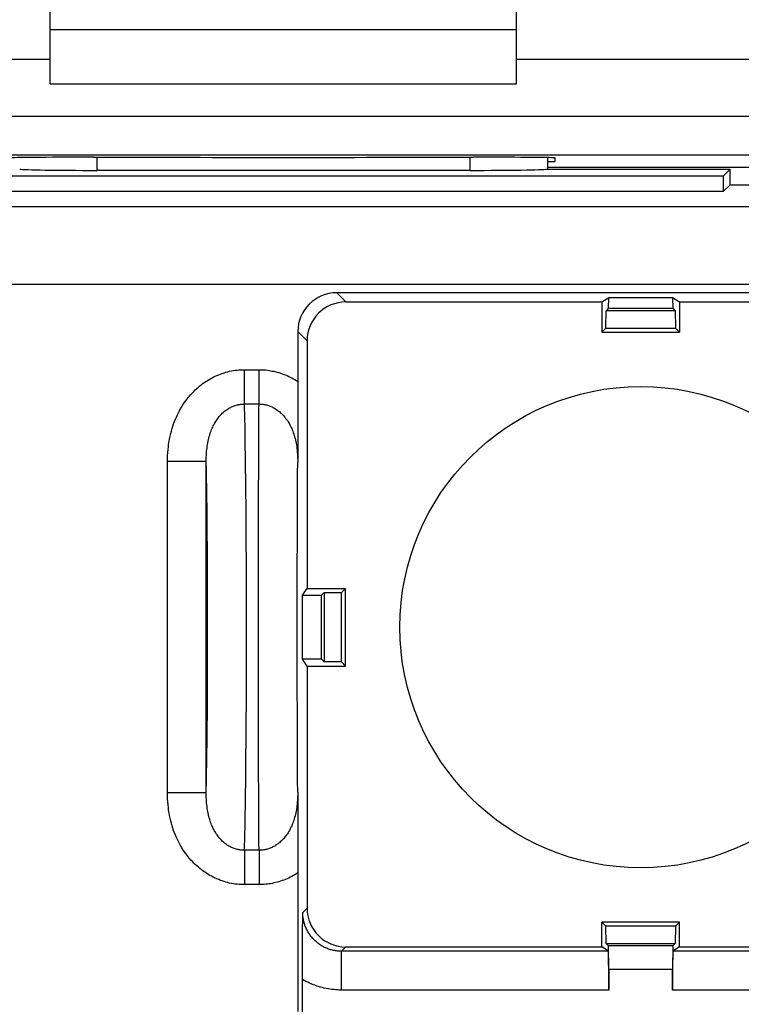
# Model space of a CAD drawing. Units: millimetres. Extents: x -11.6 to 10.7, y -37.5 to 37.8.
# Drawn here: x -3.8 to 5.5, y -3.9 to 8.8 of the extents above; entities that cross this region are included whole.
import ezdxf

# ---------------------------------------------------------------- set-up
doc = ezdxf.new("R2010")
doc.units = ezdxf.units.MM
doc.header["$LTSCALE"] = 16.335
doc.layers.get('0').update_dxf_attribs({"linetype": 'CONTINUOUS'})
doc.layers.add('CASTELLO', color=7, linetype='CONTINUOUS')
doc.layers.add('CORPO', color=7, linetype='CONTINUOUS')

msp = doc.modelspace()

# ---------------------------------------------------------------- linework, layer by layer
at = {"color": 253, "linetype": 'CONTINUOUS'}
for p, q in [((-2.8, 7.037), (-2.8, 6.869)), ((2, 7.037), (2, 6.869)), ((-10.113, 6.403), (9.312, 6.403)), ((-9.698, 5.403), (8.898, 5.403)), ((0.288, 5.291), (0.406, 5.173)), ((-0.212, 4.791), (-0.094, 4.673)), ((-0.899, 3.859), (-0.899, 4.301)), ((-0.899, 4.301), (-0.712, 4.301)), ((-0.712, 3.859), (-0.712, 4.301)), ((-0.898, 3.795), (-0.899, 3.859)), ((-0.899, 3.859), (-0.712, 3.859)), ((-0.713, 3.795), (-0.712, 3.859)), ((-0.896, 3.727), (-0.898, 3.795)), ((-0.894, 3.655), (-0.896, 3.727)), ((-0.714, 3.539), (-0.713, 3.692)), ((-0.713, 3.692), (-0.713, 3.795)), ((-0.893, 3.579), (-0.894, 3.655)), ((-0.891, 3.456), (-0.893, 3.579)), ((-0.889, 3.324), (-0.891, 3.456)), ((-0.715, 3.369), (-0.714, 3.539)), ((-0.887, 3.184), (-0.889, 3.324)), ((-0.716, 3.184), (-0.715, 3.369)), ((-0.885, 3.036), (-0.887, 3.184)), ((-0.717, 2.985), (-0.716, 3.184)), ((-1.891, -1.151), (-1.891, 3.12)), ((-1.392, 3.12), (-1.891, 3.12)), ((-1.389, 3.013), (-1.392, 3.12)), ((-1.391, -1.178), (-1.392, 3.12)), ((-0.216, 2.962), (-0.215, 3.11)), ((-1.387, 2.9), (-1.389, 3.013)), ((-0.883, 2.88), (-0.885, 3.036)), ((-0.718, 2.773), (-0.717, 2.985)), ((-0.217, 2.8), (-0.216, 2.962)), ((-1.385, 2.78), (-1.387, 2.9)), ((-0.881, 2.718), (-0.883, 2.88)), ((-0.217, 2.626), (-0.217, 2.8)), ((-1.384, 2.653), (-1.385, 2.78)), ((-0.88, 2.549), (-0.881, 2.718)), ((-0.719, 2.549), (-0.718, 2.773)), ((-1.382, 2.521), (-1.384, 2.653)), ((-0.878, 2.315), (-0.88, 2.549)), ((-0.719, 2.256), (-0.719, 2.549)), ((-0.218, 2.442), (-0.217, 2.626)), ((-1.38, 2.383), (-1.382, 2.521)), ((-0.219, 2.248), (-0.218, 2.442)), ((-1.379, 2.191), (-1.38, 2.383)), ((-0.877, 2.073), (-0.878, 2.315)), ((-1.377, 1.993), (-1.379, 2.191)), ((-0.72, 1.824), (-0.719, 2.256)), ((-0.219, 2.045), (-0.219, 2.248)), ((-0.875, 1.824), (-0.877, 2.073)), ((-0.22, 1.836), (-0.219, 2.045)), ((-1.376, 1.787), (-1.377, 1.993)), ((-1.375, 1.577), (-1.376, 1.787)), ((-0.875, 1.569), (-0.875, 1.824)), ((-0.72, 1.375), (-0.72, 1.824)), ((-0.22, 1.512), (-0.22, 1.836)), ((-1.374, 1.363), (-1.375, 1.577)), ((-0.874, 1.31), (-0.875, 1.569)), ((-0.22, 1.18), (-0.22, 1.512)), ((-1.374, 1.147), (-1.374, 1.363)), ((-0.874, 1.049), (-0.874, 1.31)), ((-0.721, 0.919), (-0.72, 1.375)), ((-1.374, 0.93), (-1.374, 1.147)), ((-0.221, 0.845), (-0.22, 1.18)), ((-0.874, 0.788), (-0.874, 1.049)), ((-1.374, 0.713), (-1.374, 0.93)), ((-0.72, 0.464), (-0.721, 0.919)), ((-0.874, 0.528), (-0.874, 0.788)), ((-0.22, 0.457), (-0.221, 0.845)), ((-1.375, 0.498), (-1.374, 0.713)), ((-0.875, 0.272), (-0.874, 0.528)), ((-1.375, 0.286), (-1.375, 0.498)), ((-0.72, 0.019), (-0.72, 0.464)), ((-0.22, 0.132), (-0.22, 0.457)), ((-1.376, 0.078), (-1.375, 0.286)), ((-0.876, 0.019), (-0.875, 0.272)), ((-0.219, -0.077), (-0.22, 0.132)), ((-1.378, -0.125), (-1.376, 0.078)), ((-0.877, -0.227), (-0.876, 0.019)), ((-0.719, -0.227), (-0.72, 0.019)), ((-1.379, -0.32), (-1.378, -0.125)), ((-0.219, -0.279), (-0.219, -0.077)), ((-0.879, -0.465), (-0.877, -0.227)), ((-0.719, -0.465), (-0.719, -0.227)), ((-1.381, -0.507), (-1.379, -0.32)), ((-0.218, -0.474), (-0.219, -0.279)), ((-1.383, -0.641), (-1.381, -0.507)), ((-0.881, -0.694), (-0.879, -0.465)), ((-0.718, -0.694), (-0.719, -0.465)), ((-0.217, -0.658), (-0.218, -0.474)), ((-1.385, -0.77), (-1.383, -0.641)), ((-0.882, -0.859), (-0.881, -0.694)), ((-0.718, -0.912), (-0.718, -0.694)), ((-0.217, -0.832), (-0.217, -0.658)), ((-1.387, -0.892), (-1.385, -0.77)), ((-0.884, -1.017), (-0.882, -0.859)), ((-0.216, -0.993), (-0.217, -0.832)), ((-1.389, -1.008), (-1.387, -0.892)), ((-0.717, -1.118), (-0.718, -0.912)), ((-0.215, -1.142), (-0.216, -0.993)), ((-0.886, -1.167), (-0.884, -1.017)), ((-0.716, -1.31), (-0.717, -1.118)), ((-1.392, -1.151), (-1.891, -1.151)), ((-0.888, -1.31), (-0.886, -1.167)), ((-0.89, -1.445), (-0.888, -1.31)), ((-0.715, -1.488), (-0.716, -1.31)), ((-0.892, -1.57), (-0.89, -1.445)), ((-0.714, -1.649), (-0.715, -1.488)), ((-0.894, -1.687), (-0.892, -1.57)), ((-0.898, -1.827), (-0.896, -1.759)), ((-0.896, -1.759), (-0.894, -1.687)), ((-0.713, -1.794), (-0.714, -1.649)), ((-0.899, -1.89), (-0.898, -1.827)), ((-0.899, -1.89), (-0.899, -2.332)), ((-0.712, -1.89), (-0.899, -1.89)), ((-0.712, -1.89), (-0.713, -1.794)), ((-0.712, -1.89), (-0.712, -2.332)), ((-0.712, -2.332), (-0.899, -2.332)), ((-0.15, -2.69), (-0.094, -2.635)), ((0.35, -3.19), (0.406, -3.135)), ((3.785, -3.19), (0.35, -3.19)), ((0.35, -3.69), (0.35, -3.19)), ((8.781, -3.19), (4.615, -3.19)), ((3.789, -3.69), (0.35, -3.69)), ((8.781, -3.69), (4.611, -3.69))]:
    msp.add_line(p, q, dxfattribs=at)
at = {"color": 7, "linetype": 'CONTINUOUS'}
for p, q in [((3, 7.032), (3, 6.884)), ((-2.8, 6.869), (2, 6.869)), ((2.993, 6.884), (5.35, 6.884)), ((5.35, 6.884), (5.261, 6.795)), ((5.35, 6.684), (5.35, 6.884)), ((5.261, 6.795), (-6.061, 6.795)), ((5.261, 6.795), (5.261, 6.595)), ((5.35, 6.684), (5.261, 6.595)), ((5.35, 6.684), (7, 6.684)), ((5.261, 6.595), (-6.061, 6.595)), ((8.97, 5.291), (0.288, 5.291)), ((3.7, 5.173), (3.789, 5.232)), ((3.788, 5.092), (3.789, 5.232)), ((3.789, 5.232), (4.611, 5.232)), ((4.611, 5.232), (4.612, 5.092)), ((4.611, 5.232), (4.7, 5.173)), ((0.406, 5.173), (3.7, 5.173)), ((3.7, 5.173), (3.7, 4.784)), ((3.788, 5.092), (3.755, 5.059)), ((3.788, 5.092), (4.612, 5.092)), ((4.612, 5.092), (4.645, 5.059)), ((4.7, 5.173), (4.7, 4.784)), ((4.7, 5.173), (8.612, 5.173)), ((3.753, 4.837), (3.755, 5.059)), ((4.645, 5.059), (3.755, 5.059)), ((4.645, 5.059), (4.647, 4.837)), ((3.753, 4.837), (3.7, 4.784)), ((3.753, 4.837), (4.647, 4.837)), ((4.647, 4.837), (4.7, 4.784)), ((-0.212, 4.791), (-0.212, 4.016)), ((3.7, 4.784), (4.7, 4.784)), ((-0.094, 4.673), (-0.094, 1.484)), ((-0.212, 4.016), (-0.212, 3.873)), ((-0.212, 3.873), (-0.213, 3.723)), ((-0.213, 3.723), (-0.213, 3.529)), ((-0.213, 3.529), (-0.215, 3.11)), ((-0.153, 1.395), (-0.094, 1.484)), ((-0.153, 1.395), (0.093, 1.397)), ((-0.094, 1.484), (0.4, 1.484)), ((0.093, 1.397), (0.125, 1.429)), ((0.093, 0.571), (0.093, 1.397)), ((0.125, 1.429), (0.347, 1.431)), ((0.125, 1.429), (0.125, 0.539)), ((0.347, 1.431), (0.4, 1.484)), ((0.347, 0.537), (0.347, 1.431)), ((0.4, 0.484), (0.4, 1.484)), ((-0.153, 0.573), (-0.153, 1.395)), ((0.093, 0.571), (-0.153, 0.573)), ((-0.094, 0.484), (-0.153, 0.573)), ((0.093, 0.571), (0.125, 0.539)), ((0.347, 0.537), (0.125, 0.539)), ((0.347, 0.537), (0.4, 0.484)), ((-0.094, 0.484), (-0.094, -2.635)), ((-0.094, 0.484), (0.4, 0.484)), ((-0.215, -1.142), (-0.213, -1.616)), ((-0.213, -1.616), (-0.213, -1.672)), ((-0.213, -1.672), (-0.213, -1.752)), ((-0.213, -1.752), (-0.212, -1.903)), ((-0.212, -1.903), (-0.212, -2.047)), ((-0.212, -2.047), (-0.212, -2.18)), ((-0.212, -2.18), (-0.212, -3.966)), ((-0.151, -2.894), (-0.15, -2.796)), ((-0.151, -3.043), (-0.151, -2.894)), ((4.7, -2.816), (3.7, -2.816)), ((3.753, -2.869), (3.7, -2.816)), ((3.7, -3.135), (3.7, -2.816)), ((4.647, -2.869), (3.753, -2.869)), ((3.755, -3.091), (3.753, -2.869)), ((4.647, -2.869), (4.645, -3.091)), ((4.647, -2.869), (4.7, -2.816)), ((4.7, -3.135), (4.7, -2.816)), ((-0.152, -3.175), (-0.151, -3.043)), ((0.406, -3.135), (3.7, -3.135)), ((3.785, -3.19), (3.7, -3.135)), ((3.755, -3.091), (4.645, -3.091)), ((3.786, -3.122), (3.755, -3.091)), ((4.614, -3.122), (3.786, -3.122)), ((3.789, -3.425), (3.786, -3.122)), ((4.614, -3.122), (4.611, -3.425)), ((4.614, -3.122), (4.645, -3.091)), ((4.7, -3.135), (4.615, -3.19)), ((4.7, -3.135), (8.612, -3.135)), ((-0.152, -3.295), (-0.152, -3.175)), ((-0.152, -3.43), (-0.152, -3.295)), ((-0.153, -18.936), (-0.152, -3.43)), ((4.611, -3.425), (3.789, -3.425)), ((3.789, -3.425), (3.789, -3.69)), ((4.611, -3.69), (4.611, -3.425))]:
    msp.add_line(p, q, dxfattribs=at)
at = {"color": 253, "linetype": 'CONTINUOUS'}
for points in [[(-1.891, 3.12), (-1.891, 3.159), (-1.89, 3.197), (-1.887, 3.234), (-1.884, 3.271), (-1.88, 3.307), (-1.876, 3.343), (-1.87, 3.378), (-1.864, 3.412), (-1.857, 3.445), (-1.849, 3.478), (-1.841, 3.511), (-1.832, 3.542), (-1.822, 3.573), (-1.812, 3.604), (-1.801, 3.633), (-1.789, 3.663), (-1.777, 3.691), (-1.764, 3.719), (-1.751, 3.746), (-1.737, 3.773), (-1.722, 3.799), (-1.707, 3.824), (-1.692, 3.849), (-1.676, 3.873), (-1.66, 3.896), (-1.643, 3.919), (-1.625, 3.941), (-1.608, 3.962), (-1.59, 3.983), (-1.571, 4.003), (-1.552, 4.022), (-1.533, 4.041), (-1.513, 4.06), (-1.493, 4.077), (-1.473, 4.094), (-1.452, 4.11), (-1.432, 4.126), (-1.41, 4.141), (-1.389, 4.155), (-1.367, 4.168), (-1.346, 4.181), (-1.323, 4.193), (-1.301, 4.205), (-1.278, 4.216), (-1.256, 4.226), (-1.232, 4.236), (-1.209, 4.245), (-1.186, 4.253), (-1.162, 4.261), (-1.138, 4.268), (-1.115, 4.274), (-1.091, 4.28), (-1.067, 4.285), (-1.043, 4.289), (-1.019, 4.293), (-0.995, 4.296), (-0.971, 4.298), (-0.947, 4.3), (-0.923, 4.3), (-0.899, 4.301)], [(-0.712, 4.301), (-0.691, 4.301), (-0.67, 4.3), (-0.648, 4.298), (-0.627, 4.297), (-0.605, 4.294), (-0.584, 4.291), (-0.563, 4.288), (-0.541, 4.284), (-0.52, 4.28), (-0.498, 4.275), (-0.477, 4.269), (-0.456, 4.263), (-0.435, 4.256), (-0.413, 4.249), (-0.393, 4.241), (-0.372, 4.233), (-0.351, 4.224), (-0.331, 4.215), (-0.31, 4.205), (-0.29, 4.195), (-0.27, 4.184), (-0.251, 4.173), (-0.231, 4.161), (-0.212, 4.148)], [(-1.392, 3.12), (-1.391, 3.147), (-1.391, 3.173), (-1.39, 3.199), (-1.389, 3.224), (-1.387, 3.248), (-1.385, 3.272), (-1.382, 3.295), (-1.379, 3.317), (-1.376, 3.339), (-1.372, 3.36), (-1.368, 3.381), (-1.363, 3.402), (-1.359, 3.421), (-1.353, 3.441), (-1.348, 3.459), (-1.342, 3.478), (-1.336, 3.495), (-1.33, 3.513), (-1.323, 3.529), (-1.317, 3.546), (-1.309, 3.562), (-1.302, 3.577), (-1.294, 3.592), (-1.286, 3.607), (-1.278, 3.621), (-1.27, 3.635), (-1.261, 3.648), (-1.253, 3.661), (-1.244, 3.673), (-1.234, 3.685), (-1.225, 3.697), (-1.216, 3.708), (-1.206, 3.719), (-1.196, 3.729), (-1.186, 3.739), (-1.175, 3.749), (-1.165, 3.758), (-1.155, 3.766), (-1.144, 3.775), (-1.133, 3.783), (-1.122, 3.79), (-1.111, 3.797), (-1.1, 3.804), (-1.089, 3.81), (-1.077, 3.816), (-1.066, 3.822), (-1.054, 3.827), (-1.042, 3.832), (-1.031, 3.836), (-1.019, 3.84), (-1.007, 3.844), (-0.995, 3.847), (-0.983, 3.85), (-0.971, 3.852), (-0.959, 3.854), (-0.947, 3.856), (-0.935, 3.857), (-0.923, 3.858), (-0.911, 3.858), (-0.899, 3.859)], [(-0.712, 3.859), (-0.7, 3.858), (-0.688, 3.858), (-0.676, 3.857), (-0.664, 3.856), (-0.652, 3.854), (-0.64, 3.852), (-0.628, 3.849), (-0.616, 3.847), (-0.604, 3.843), (-0.592, 3.84), (-0.58, 3.836), (-0.569, 3.831), (-0.557, 3.826), (-0.545, 3.821), (-0.534, 3.815), (-0.522, 3.809), (-0.511, 3.803), (-0.499, 3.796), (-0.488, 3.789), (-0.477, 3.781), (-0.467, 3.773), (-0.456, 3.765), (-0.445, 3.756), (-0.435, 3.747), (-0.424, 3.737), (-0.414, 3.727), (-0.404, 3.717), (-0.394, 3.706), (-0.385, 3.694), (-0.375, 3.683), (-0.366, 3.67), (-0.357, 3.658), (-0.348, 3.645), (-0.339, 3.631), (-0.331, 3.618), (-0.322, 3.603), (-0.314, 3.589), (-0.307, 3.573), (-0.299, 3.558), (-0.292, 3.542), (-0.285, 3.525), (-0.278, 3.508), (-0.272, 3.49), (-0.266, 3.472), (-0.26, 3.454), (-0.254, 3.435), (-0.249, 3.415), (-0.244, 3.395), (-0.24, 3.375), (-0.236, 3.354), (-0.232, 3.332), (-0.228, 3.31), (-0.225, 3.287), (-0.222, 3.264), (-0.22, 3.24), (-0.218, 3.215), (-0.217, 3.19), (-0.216, 3.164), (-0.215, 3.138), (-0.215, 3.11)], [(-1.392, -1.151), (-1.391, -1.117), (-1.389, -1.008)], [(-0.899, -2.332), (-0.923, -2.332), (-0.947, -2.331), (-0.971, -2.33), (-0.995, -2.327), (-1.019, -2.324), (-1.043, -2.321), (-1.067, -2.317), (-1.091, -2.312), (-1.115, -2.306), (-1.138, -2.3), (-1.162, -2.293), (-1.186, -2.285), (-1.209, -2.277), (-1.232, -2.268), (-1.256, -2.258), (-1.278, -2.248), (-1.301, -2.237), (-1.323, -2.225), (-1.346, -2.213), (-1.367, -2.2), (-1.389, -2.186), (-1.41, -2.172), (-1.432, -2.157), (-1.452, -2.142), (-1.473, -2.126), (-1.493, -2.109), (-1.513, -2.091), (-1.533, -2.073), (-1.552, -2.054), (-1.571, -2.035), (-1.59, -2.015), (-1.608, -1.994), (-1.625, -1.972), (-1.643, -1.95), (-1.66, -1.928), (-1.676, -1.904), (-1.692, -1.88), (-1.707, -1.856), (-1.722, -1.83), (-1.737, -1.804), (-1.751, -1.778), (-1.764, -1.751), (-1.777, -1.723), (-1.789, -1.694), (-1.801, -1.665), (-1.812, -1.635), (-1.822, -1.605), (-1.832, -1.574), (-1.841, -1.542), (-1.849, -1.51), (-1.857, -1.477), (-1.864, -1.443), (-1.87, -1.409), (-1.876, -1.374), (-1.88, -1.339), (-1.884, -1.303), (-1.887, -1.266), (-1.89, -1.229), (-1.891, -1.19), (-1.891, -1.151)], [(-0.899, -1.89), (-0.911, -1.89), (-0.923, -1.89), (-0.935, -1.889), (-0.947, -1.888), (-0.959, -1.886), (-0.971, -1.884), (-0.983, -1.881), (-0.995, -1.879), (-1.007, -1.875), (-1.019, -1.872), (-1.031, -1.868), (-1.042, -1.863), (-1.054, -1.859), (-1.066, -1.853), (-1.077, -1.848), (-1.089, -1.842), (-1.1, -1.836), (-1.111, -1.829), (-1.122, -1.822), (-1.133, -1.814), (-1.144, -1.806), (-1.155, -1.798), (-1.165, -1.789), (-1.175, -1.78), (-1.186, -1.771), (-1.196, -1.761), (-1.206, -1.75), (-1.216, -1.74), (-1.225, -1.728), (-1.234, -1.717), (-1.244, -1.705), (-1.253, -1.692), (-1.261, -1.68), (-1.27, -1.666), (-1.278, -1.653), (-1.286, -1.638), (-1.294, -1.624), (-1.302, -1.609), (-1.309, -1.593), (-1.317, -1.577), (-1.323, -1.561), (-1.33, -1.544), (-1.336, -1.527), (-1.342, -1.509), (-1.348, -1.491), (-1.353, -1.472), (-1.359, -1.453), (-1.363, -1.433), (-1.368, -1.413), (-1.372, -1.392), (-1.376, -1.371), (-1.379, -1.349), (-1.382, -1.326), (-1.385, -1.303), (-1.387, -1.28), (-1.389, -1.255), (-1.39, -1.23), (-1.391, -1.205), (-1.391, -1.178)], [(-0.215, -1.142), (-0.215, -1.169), (-0.216, -1.196), (-0.217, -1.222), (-0.218, -1.247), (-0.22, -1.272), (-0.222, -1.296), (-0.225, -1.319), (-0.228, -1.342), (-0.232, -1.364), (-0.236, -1.386), (-0.24, -1.407), (-0.244, -1.427), (-0.249, -1.447), (-0.254, -1.467), (-0.26, -1.486), (-0.266, -1.504), (-0.272, -1.522), (-0.278, -1.54), (-0.285, -1.557), (-0.292, -1.573), (-0.299, -1.589), (-0.307, -1.605), (-0.314, -1.62), (-0.322, -1.635), (-0.331, -1.649), (-0.339, -1.663), (-0.348, -1.677), (-0.357, -1.69), (-0.366, -1.702), (-0.375, -1.714), (-0.385, -1.726), (-0.394, -1.737), (-0.404, -1.748), (-0.414, -1.759), (-0.424, -1.769), (-0.435, -1.778), (-0.445, -1.788), (-0.456, -1.797), (-0.467, -1.805), (-0.477, -1.813), (-0.488, -1.821), (-0.499, -1.828), (-0.511, -1.835), (-0.522, -1.841), (-0.534, -1.847), (-0.545, -1.853), (-0.557, -1.858), (-0.569, -1.863), (-0.58, -1.867), (-0.592, -1.871), (-0.604, -1.875), (-0.616, -1.878), (-0.628, -1.881), (-0.64, -1.884), (-0.652, -1.886), (-0.664, -1.887), (-0.676, -1.889), (-0.688, -1.89), (-0.7, -1.89), (-0.712, -1.89)], [(-0.212, -2.18), (-0.231, -2.192), (-0.251, -2.204), (-0.27, -2.216), (-0.29, -2.226), (-0.31, -2.237), (-0.331, -2.247), (-0.351, -2.256), (-0.372, -2.265), (-0.393, -2.273), (-0.413, -2.281), (-0.435, -2.288), (-0.456, -2.295), (-0.477, -2.301), (-0.498, -2.306), (-0.52, -2.311), (-0.541, -2.316), (-0.563, -2.32), (-0.584, -2.323), (-0.605, -2.326), (-0.627, -2.328), (-0.648, -2.33), (-0.67, -2.331), (-0.691, -2.332), (-0.712, -2.332)], [(0.35, -3.19), (0.337, -3.19), (0.324, -3.19), (0.311, -3.189), (0.298, -3.188), (0.285, -3.186), (0.273, -3.184), (0.26, -3.182), (0.247, -3.18), (0.234, -3.177), (0.221, -3.173), (0.209, -3.17), (0.196, -3.166), (0.184, -3.162), (0.171, -3.157), (0.159, -3.152), (0.147, -3.147), (0.135, -3.142), (0.123, -3.136), (0.112, -3.13), (0.1, -3.124), (0.089, -3.117), (0.078, -3.11), (0.067, -3.103), (0.057, -3.095), (0.046, -3.087), (0.036, -3.079), (0.026, -3.071), (0.016, -3.062), (0.006, -3.053), (-0.003, -3.044), (-0.012, -3.035), (-0.021, -3.025), (-0.03, -3.015), (-0.038, -3.005), (-0.046, -2.995), (-0.054, -2.984), (-0.062, -2.974), (-0.069, -2.963), (-0.076, -2.952), (-0.083, -2.94), (-0.089, -2.929), (-0.095, -2.917), (-0.101, -2.906), (-0.107, -2.894), (-0.112, -2.882), (-0.117, -2.869), (-0.121, -2.857), (-0.125, -2.845), (-0.129, -2.832), (-0.133, -2.82), (-0.136, -2.807), (-0.139, -2.794), (-0.141, -2.781), (-0.144, -2.768), (-0.145, -2.755), (-0.147, -2.742), (-0.148, -2.729), (-0.149, -2.716), (-0.15, -2.703), (-0.15, -2.69)], [(0.35, -3.69), (0.325, -3.69), (0.301, -3.689), (0.276, -3.688), (0.251, -3.685), (0.226, -3.683), (0.201, -3.679), (0.176, -3.675), (0.152, -3.671), (0.127, -3.665), (0.103, -3.659), (0.078, -3.653), (0.054, -3.646), (0.03, -3.638), (0.006, -3.629), (-0.017, -3.621), (-0.04, -3.611), (-0.063, -3.601), (-0.086, -3.59), (-0.109, -3.579), (-0.131, -3.567), (-0.153, -3.555)]]:
    msp.add_lwpolyline(points, dxfattribs=at)
at = {"color": 7, "linetype": 'CONTINUOUS'}
msp.add_lwpolyline([(-0.15, -2.796), (-0.15, -2.726), (-0.15, -2.69)], dxfattribs=at)
msp.add_circle((4.2, 0.984), 3.1, dxfattribs=at)
for centre, major_axis, ratio, start_param, end_param in [((-2.8, 6.886), (1, 0), 0.01767, -3.024921, -1.570796), ((2, 6.886), (1, 0), 0.01767, -1.570796, -0.116671), ((0.288, 4.791), (0.354, -0.354), 0.999967, 2.356211, 3.926974), ((0.406, 4.673), (0.354, -0.354), 0.999967, 2.356211, 3.926974), ((0.406, -2.635), (0.354, 0.354), 0.999967, 2.356211, 3.926974), ((3.785, -3.69), (0, 0.5), 0.008727, -1.570796, -0.00576), ((4.615, -3.69), (0, 0.5), 0.008727, 0.00576, 1.570796)]:
    msp.add_ellipse(centre, major_axis=major_axis, ratio=ratio, start_param=start_param, end_param=end_param, dxfattribs=at)
at = {"layer": 'CASTELLO', "color": 7, "linetype": 'CONTINUOUS'}
for p, q in [((-3.4, 7.984), (-3.4, 9.322)), ((2.6, 7.984), (2.6, 9.322)), ((-3.4, 8.684), (2.6, 8.684)), ((-3.4, 7.984), (2.6, 7.984)), ((-2.841, 7.037), (-2.9, 7.037)), ((2.1, 7.037), (2.041, 7.037)), ((3, 6.984), (3.1, 6.984)), ((3.1, 6.984), (3.1, 7.029)), ((5.848, 6.907), (3, 6.907))]:
    msp.add_line(p, q, dxfattribs=at)
at = {"layer": 'CASTELLO', "color": 253, "linetype": 'CONTINUOUS'}
for p, q in [((-3.4, 8.297), (-7.984, 8.297)), ((7.184, 8.297), (2.6, 8.297)), ((-6.758, 7.567), (5.958, 7.567)), ((-6.755, 7.067), (5.955, 7.067))]:
    msp.add_line(p, q, dxfattribs=at)
at = {"layer": 'CASTELLO', "color": 7, "linetype": 'CONTINUOUS'}
for centre, major_axis, start_param, end_param in [((-2.9, 7.029), (1, 0), 1.570796, 3.141593), ((-0.4, 7.167), (15, 0), -1.734278, -1.407315), ((2.1, 7.029), (1, 0), 0, 1.570796)]:
    msp.add_ellipse(centre, major_axis=major_axis, ratio=0.008727, start_param=start_param, end_param=end_param, dxfattribs=at)
at = {"layer": 'CORPO', "color": 253, "linetype": 'CONTINUOUS'}
for p, q in [((-2.8, 7.037), (-2.8, 6.869)), ((2, 7.037), (2, 6.869)), ((-10.113, 6.403), (9.312, 6.403)), ((-9.698, 5.403), (8.898, 5.403)), ((0.288, 5.291), (0.406, 5.173)), ((-0.212, 4.791), (-0.094, 4.673)), ((-0.899, 3.859), (-0.899, 4.301)), ((-0.899, 4.301), (-0.712, 4.301)), ((-0.712, 3.859), (-0.712, 4.301)), ((-0.898, 3.795), (-0.899, 3.859)), ((-0.899, 3.859), (-0.712, 3.859)), ((-0.713, 3.795), (-0.712, 3.859)), ((-0.896, 3.727), (-0.898, 3.795)), ((-0.894, 3.655), (-0.896, 3.727)), ((-0.714, 3.539), (-0.713, 3.692)), ((-0.713, 3.692), (-0.713, 3.795)), ((-0.893, 3.579), (-0.894, 3.655)), ((-0.891, 3.456), (-0.893, 3.579)), ((-0.889, 3.324), (-0.891, 3.456)), ((-0.715, 3.369), (-0.714, 3.539)), ((-0.887, 3.184), (-0.889, 3.324)), ((-0.716, 3.184), (-0.715, 3.369)), ((-0.885, 3.036), (-0.887, 3.184)), ((-0.717, 2.985), (-0.716, 3.184)), ((-1.891, -1.151), (-1.891, 3.12)), ((-1.392, 3.12), (-1.891, 3.12)), ((-1.389, 3.013), (-1.392, 3.12)), ((-1.391, -1.178), (-1.392, 3.12)), ((-0.216, 2.962), (-0.215, 3.11)), ((-1.387, 2.9), (-1.389, 3.013)), ((-0.883, 2.88), (-0.885, 3.036)), ((-0.718, 2.773), (-0.717, 2.985)), ((-0.217, 2.8), (-0.216, 2.962)), ((-1.385, 2.78), (-1.387, 2.9)), ((-0.881, 2.718), (-0.883, 2.88)), ((-0.217, 2.626), (-0.217, 2.8)), ((-1.384, 2.653), (-1.385, 2.78)), ((-0.88, 2.549), (-0.881, 2.718)), ((-0.719, 2.549), (-0.718, 2.773)), ((-1.382, 2.521), (-1.384, 2.653)), ((-0.878, 2.315), (-0.88, 2.549)), ((-0.719, 2.256), (-0.719, 2.549)), ((-0.218, 2.442), (-0.217, 2.626)), ((-1.38, 2.383), (-1.382, 2.521)), ((-0.219, 2.248), (-0.218, 2.442)), ((-1.379, 2.191), (-1.38, 2.383)), ((-0.877, 2.073), (-0.878, 2.315)), ((-1.377, 1.993), (-1.379, 2.191)), ((-0.72, 1.824), (-0.719, 2.256)), ((-0.219, 2.045), (-0.219, 2.248)), ((-0.875, 1.824), (-0.877, 2.073)), ((-0.22, 1.836), (-0.219, 2.045)), ((-1.376, 1.787), (-1.377, 1.993)), ((-1.375, 1.577), (-1.376, 1.787)), ((-0.875, 1.569), (-0.875, 1.824)), ((-0.72, 1.375), (-0.72, 1.824)), ((-0.22, 1.512), (-0.22, 1.836)), ((-1.374, 1.363), (-1.375, 1.577)), ((-0.874, 1.31), (-0.875, 1.569)), ((-0.22, 1.18), (-0.22, 1.512)), ((-1.374, 1.147), (-1.374, 1.363)), ((-0.874, 1.049), (-0.874, 1.31)), ((-0.721, 0.919), (-0.72, 1.375)), ((-1.374, 0.93), (-1.374, 1.147)), ((-0.221, 0.845), (-0.22, 1.18)), ((-0.874, 0.788), (-0.874, 1.049)), ((-1.374, 0.713), (-1.374, 0.93)), ((-0.72, 0.464), (-0.721, 0.919)), ((-0.874, 0.528), (-0.874, 0.788)), ((-0.22, 0.457), (-0.221, 0.845)), ((-1.375, 0.498), (-1.374, 0.713)), ((-0.875, 0.272), (-0.874, 0.528)), ((-1.375, 0.286), (-1.375, 0.498)), ((-0.72, 0.019), (-0.72, 0.464)), ((-0.22, 0.132), (-0.22, 0.457)), ((-1.376, 0.078), (-1.375, 0.286)), ((-0.876, 0.019), (-0.875, 0.272)), ((-0.219, -0.077), (-0.22, 0.132)), ((-1.378, -0.125), (-1.376, 0.078)), ((-0.877, -0.227), (-0.876, 0.019)), ((-0.719, -0.227), (-0.72, 0.019)), ((-1.379, -0.32), (-1.378, -0.125)), ((-0.219, -0.279), (-0.219, -0.077)), ((-0.879, -0.465), (-0.877, -0.227)), ((-0.719, -0.465), (-0.719, -0.227)), ((-1.381, -0.507), (-1.379, -0.32)), ((-0.218, -0.474), (-0.219, -0.279)), ((-1.383, -0.641), (-1.381, -0.507)), ((-0.881, -0.694), (-0.879, -0.465)), ((-0.718, -0.694), (-0.719, -0.465)), ((-0.217, -0.658), (-0.218, -0.474)), ((-1.385, -0.77), (-1.383, -0.641)), ((-0.882, -0.859), (-0.881, -0.694)), ((-0.718, -0.912), (-0.718, -0.694)), ((-0.217, -0.832), (-0.217, -0.658)), ((-1.387, -0.892), (-1.385, -0.77)), ((-0.884, -1.017), (-0.882, -0.859)), ((-0.216, -0.993), (-0.217, -0.832)), ((-1.389, -1.008), (-1.387, -0.892)), ((-0.717, -1.118), (-0.718, -0.912)), ((-0.215, -1.142), (-0.216, -0.993)), ((-0.886, -1.167), (-0.884, -1.017)), ((-0.716, -1.31), (-0.717, -1.118)), ((-1.392, -1.151), (-1.891, -1.151)), ((-0.888, -1.31), (-0.886, -1.167)), ((-0.89, -1.445), (-0.888, -1.31)), ((-0.715, -1.488), (-0.716, -1.31)), ((-0.892, -1.57), (-0.89, -1.445)), ((-0.714, -1.649), (-0.715, -1.488)), ((-0.894, -1.687), (-0.892, -1.57)), ((-0.898, -1.827), (-0.896, -1.759)), ((-0.896, -1.759), (-0.894, -1.687)), ((-0.713, -1.794), (-0.714, -1.649)), ((-0.899, -1.89), (-0.898, -1.827)), ((-0.899, -1.89), (-0.899, -2.332)), ((-0.712, -1.89), (-0.899, -1.89)), ((-0.712, -1.89), (-0.713, -1.794)), ((-0.712, -1.89), (-0.712, -2.332)), ((-0.712, -2.332), (-0.899, -2.332)), ((-0.15, -2.69), (-0.094, -2.635)), ((0.35, -3.19), (0.406, -3.135)), ((3.785, -3.19), (0.35, -3.19)), ((0.35, -3.69), (0.35, -3.19)), ((8.781, -3.19), (4.615, -3.19)), ((3.789, -3.69), (0.35, -3.69)), ((8.781, -3.69), (4.611, -3.69))]:
    msp.add_line(p, q, dxfattribs=at)
at = {"layer": 'CORPO', "color": 7, "linetype": 'CONTINUOUS'}
for p, q in [((3, 7.032), (3, 6.884)), ((-2.8, 6.869), (2, 6.869)), ((2.993, 6.884), (5.35, 6.884)), ((5.35, 6.884), (5.261, 6.795)), ((5.35, 6.684), (5.35, 6.884)), ((5.261, 6.795), (-6.061, 6.795)), ((5.261, 6.795), (5.261, 6.595)), ((5.35, 6.684), (5.261, 6.595)), ((5.35, 6.684), (7, 6.684)), ((5.261, 6.595), (-6.061, 6.595)), ((8.97, 5.291), (0.288, 5.291)), ((3.7, 5.173), (3.789, 5.232)), ((3.788, 5.092), (3.789, 5.232)), ((3.789, 5.232), (4.611, 5.232)), ((4.611, 5.232), (4.612, 5.092)), ((4.611, 5.232), (4.7, 5.173)), ((0.406, 5.173), (3.7, 5.173)), ((3.7, 5.173), (3.7, 4.784)), ((3.788, 5.092), (3.755, 5.059)), ((3.788, 5.092), (4.612, 5.092)), ((4.612, 5.092), (4.645, 5.059)), ((4.7, 5.173), (4.7, 4.784)), ((4.7, 5.173), (8.612, 5.173)), ((3.753, 4.837), (3.755, 5.059)), ((4.645, 5.059), (3.755, 5.059)), ((4.645, 5.059), (4.647, 4.837)), ((3.753, 4.837), (3.7, 4.784)), ((3.753, 4.837), (4.647, 4.837)), ((4.647, 4.837), (4.7, 4.784)), ((-0.212, 4.791), (-0.212, 4.016)), ((3.7, 4.784), (4.7, 4.784)), ((-0.094, 4.673), (-0.094, 1.484)), ((-0.212, 4.016), (-0.212, 3.873)), ((-0.212, 3.873), (-0.213, 3.723)), ((-0.213, 3.723), (-0.213, 3.529)), ((-0.213, 3.529), (-0.215, 3.11)), ((-0.153, 1.395), (-0.094, 1.484)), ((-0.153, 1.395), (0.093, 1.397)), ((-0.094, 1.484), (0.4, 1.484)), ((0.093, 1.397), (0.125, 1.429)), ((0.093, 0.571), (0.093, 1.397)), ((0.125, 1.429), (0.347, 1.431)), ((0.125, 1.429), (0.125, 0.539)), ((0.347, 1.431), (0.4, 1.484)), ((0.347, 0.537), (0.347, 1.431)), ((0.4, 0.484), (0.4, 1.484)), ((-0.153, 0.573), (-0.153, 1.395)), ((0.093, 0.571), (-0.153, 0.573)), ((-0.094, 0.484), (-0.153, 0.573)), ((0.093, 0.571), (0.125, 0.539)), ((0.347, 0.537), (0.125, 0.539)), ((0.347, 0.537), (0.4, 0.484)), ((-0.094, 0.484), (-0.094, -2.635)), ((-0.094, 0.484), (0.4, 0.484)), ((-0.215, -1.142), (-0.213, -1.616)), ((-0.213, -1.616), (-0.213, -1.672)), ((-0.213, -1.672), (-0.213, -1.752)), ((-0.213, -1.752), (-0.212, -1.903)), ((-0.212, -1.903), (-0.212, -2.047)), ((-0.212, -2.047), (-0.212, -2.18)), ((-0.212, -2.18), (-0.212, -3.966)), ((-0.151, -2.894), (-0.15, -2.796)), ((-0.151, -3.043), (-0.151, -2.894)), ((4.7, -2.816), (3.7, -2.816)), ((3.753, -2.869), (3.7, -2.816)), ((3.7, -3.135), (3.7, -2.816)), ((4.647, -2.869), (3.753, -2.869)), ((3.755, -3.091), (3.753, -2.869)), ((4.647, -2.869), (4.645, -3.091)), ((4.647, -2.869), (4.7, -2.816)), ((4.7, -3.135), (4.7, -2.816)), ((-0.152, -3.175), (-0.151, -3.043)), ((0.406, -3.135), (3.7, -3.135)), ((3.785, -3.19), (3.7, -3.135)), ((3.755, -3.091), (4.645, -3.091)), ((3.786, -3.122), (3.755, -3.091)), ((4.614, -3.122), (3.786, -3.122)), ((3.789, -3.425), (3.786, -3.122)), ((4.614, -3.122), (4.611, -3.425)), ((4.614, -3.122), (4.645, -3.091)), ((4.7, -3.135), (4.615, -3.19)), ((4.7, -3.135), (8.612, -3.135)), ((-0.152, -3.295), (-0.152, -3.175)), ((-0.152, -3.43), (-0.152, -3.295)), ((-0.153, -18.936), (-0.152, -3.43)), ((4.611, -3.425), (3.789, -3.425)), ((3.789, -3.425), (3.789, -3.69)), ((4.611, -3.69), (4.611, -3.425))]:
    msp.add_line(p, q, dxfattribs=at)
at = {"layer": 'CORPO', "color": 253, "linetype": 'CONTINUOUS'}
for points in [[(-1.891, 3.12), (-1.891, 3.159), (-1.89, 3.197), (-1.887, 3.234), (-1.884, 3.271), (-1.88, 3.307), (-1.876, 3.343), (-1.87, 3.378), (-1.864, 3.412), (-1.857, 3.445), (-1.849, 3.478), (-1.841, 3.511), (-1.832, 3.542), (-1.822, 3.573), (-1.812, 3.604), (-1.801, 3.633), (-1.789, 3.663), (-1.777, 3.691), (-1.764, 3.719), (-1.751, 3.746), (-1.737, 3.773), (-1.722, 3.799), (-1.707, 3.824), (-1.692, 3.849), (-1.676, 3.873), (-1.66, 3.896), (-1.643, 3.919), (-1.625, 3.941), (-1.608, 3.962), (-1.59, 3.983), (-1.571, 4.003), (-1.552, 4.022), (-1.533, 4.041), (-1.513, 4.06), (-1.493, 4.077), (-1.473, 4.094), (-1.452, 4.11), (-1.432, 4.126), (-1.41, 4.141), (-1.389, 4.155), (-1.367, 4.168), (-1.346, 4.181), (-1.323, 4.193), (-1.301, 4.205), (-1.278, 4.216), (-1.256, 4.226), (-1.232, 4.236), (-1.209, 4.245), (-1.186, 4.253), (-1.162, 4.261), (-1.138, 4.268), (-1.115, 4.274), (-1.091, 4.28), (-1.067, 4.285), (-1.043, 4.289), (-1.019, 4.293), (-0.995, 4.296), (-0.971, 4.298), (-0.947, 4.3), (-0.923, 4.3), (-0.899, 4.301)], [(-0.712, 4.301), (-0.691, 4.301), (-0.67, 4.3), (-0.648, 4.298), (-0.627, 4.297), (-0.605, 4.294), (-0.584, 4.291), (-0.563, 4.288), (-0.541, 4.284), (-0.52, 4.28), (-0.498, 4.275), (-0.477, 4.269), (-0.456, 4.263), (-0.435, 4.256), (-0.413, 4.249), (-0.393, 4.241), (-0.372, 4.233), (-0.351, 4.224), (-0.331, 4.215), (-0.31, 4.205), (-0.29, 4.195), (-0.27, 4.184), (-0.251, 4.173), (-0.231, 4.161), (-0.212, 4.148)], [(-1.392, 3.12), (-1.391, 3.147), (-1.391, 3.173), (-1.39, 3.199), (-1.389, 3.224), (-1.387, 3.248), (-1.385, 3.272), (-1.382, 3.295), (-1.379, 3.317), (-1.376, 3.339), (-1.372, 3.36), (-1.368, 3.381), (-1.363, 3.402), (-1.359, 3.421), (-1.353, 3.441), (-1.348, 3.459), (-1.342, 3.478), (-1.336, 3.495), (-1.33, 3.513), (-1.323, 3.529), (-1.317, 3.546), (-1.309, 3.562), (-1.302, 3.577), (-1.294, 3.592), (-1.286, 3.607), (-1.278, 3.621), (-1.27, 3.635), (-1.261, 3.648), (-1.253, 3.661), (-1.244, 3.673), (-1.234, 3.685), (-1.225, 3.697), (-1.216, 3.708), (-1.206, 3.719), (-1.196, 3.729), (-1.186, 3.739), (-1.175, 3.749), (-1.165, 3.758), (-1.155, 3.766), (-1.144, 3.775), (-1.133, 3.783), (-1.122, 3.79), (-1.111, 3.797), (-1.1, 3.804), (-1.089, 3.81), (-1.077, 3.816), (-1.066, 3.822), (-1.054, 3.827), (-1.042, 3.832), (-1.031, 3.836), (-1.019, 3.84), (-1.007, 3.844), (-0.995, 3.847), (-0.983, 3.85), (-0.971, 3.852), (-0.959, 3.854), (-0.947, 3.856), (-0.935, 3.857), (-0.923, 3.858), (-0.911, 3.858), (-0.899, 3.859)], [(-0.712, 3.859), (-0.7, 3.858), (-0.688, 3.858), (-0.676, 3.857), (-0.664, 3.856), (-0.652, 3.854), (-0.64, 3.852), (-0.628, 3.849), (-0.616, 3.847), (-0.604, 3.843), (-0.592, 3.84), (-0.58, 3.836), (-0.569, 3.831), (-0.557, 3.826), (-0.545, 3.821), (-0.534, 3.815), (-0.522, 3.809), (-0.511, 3.803), (-0.499, 3.796), (-0.488, 3.789), (-0.477, 3.781), (-0.467, 3.773), (-0.456, 3.765), (-0.445, 3.756), (-0.435, 3.747), (-0.424, 3.737), (-0.414, 3.727), (-0.404, 3.717), (-0.394, 3.706), (-0.385, 3.694), (-0.375, 3.683), (-0.366, 3.67), (-0.357, 3.658), (-0.348, 3.645), (-0.339, 3.631), (-0.331, 3.618), (-0.322, 3.603), (-0.314, 3.589), (-0.307, 3.573), (-0.299, 3.558), (-0.292, 3.542), (-0.285, 3.525), (-0.278, 3.508), (-0.272, 3.49), (-0.266, 3.472), (-0.26, 3.454), (-0.254, 3.435), (-0.249, 3.415), (-0.244, 3.395), (-0.24, 3.375), (-0.236, 3.354), (-0.232, 3.332), (-0.228, 3.31), (-0.225, 3.287), (-0.222, 3.264), (-0.22, 3.24), (-0.218, 3.215), (-0.217, 3.19), (-0.216, 3.164), (-0.215, 3.138), (-0.215, 3.11)], [(-1.392, -1.151), (-1.391, -1.117), (-1.389, -1.008)], [(-0.899, -2.332), (-0.923, -2.332), (-0.947, -2.331), (-0.971, -2.33), (-0.995, -2.327), (-1.019, -2.324), (-1.043, -2.321), (-1.067, -2.317), (-1.091, -2.312), (-1.115, -2.306), (-1.138, -2.3), (-1.162, -2.293), (-1.186, -2.285), (-1.209, -2.277), (-1.232, -2.268), (-1.256, -2.258), (-1.278, -2.248), (-1.301, -2.237), (-1.323, -2.225), (-1.346, -2.213), (-1.367, -2.2), (-1.389, -2.186), (-1.41, -2.172), (-1.432, -2.157), (-1.452, -2.142), (-1.473, -2.126), (-1.493, -2.109), (-1.513, -2.091), (-1.533, -2.073), (-1.552, -2.054), (-1.571, -2.035), (-1.59, -2.015), (-1.608, -1.994), (-1.625, -1.972), (-1.643, -1.95), (-1.66, -1.928), (-1.676, -1.904), (-1.692, -1.88), (-1.707, -1.856), (-1.722, -1.83), (-1.737, -1.804), (-1.751, -1.778), (-1.764, -1.751), (-1.777, -1.723), (-1.789, -1.694), (-1.801, -1.665), (-1.812, -1.635), (-1.822, -1.605), (-1.832, -1.574), (-1.841, -1.542), (-1.849, -1.51), (-1.857, -1.477), (-1.864, -1.443), (-1.87, -1.409), (-1.876, -1.374), (-1.88, -1.339), (-1.884, -1.303), (-1.887, -1.266), (-1.89, -1.229), (-1.891, -1.19), (-1.891, -1.151)], [(-0.899, -1.89), (-0.911, -1.89), (-0.923, -1.89), (-0.935, -1.889), (-0.947, -1.888), (-0.959, -1.886), (-0.971, -1.884), (-0.983, -1.881), (-0.995, -1.879), (-1.007, -1.875), (-1.019, -1.872), (-1.031, -1.868), (-1.042, -1.863), (-1.054, -1.859), (-1.066, -1.853), (-1.077, -1.848), (-1.089, -1.842), (-1.1, -1.836), (-1.111, -1.829), (-1.122, -1.822), (-1.133, -1.814), (-1.144, -1.806), (-1.155, -1.798), (-1.165, -1.789), (-1.175, -1.78), (-1.186, -1.771), (-1.196, -1.761), (-1.206, -1.75), (-1.216, -1.74), (-1.225, -1.728), (-1.234, -1.717), (-1.244, -1.705), (-1.253, -1.692), (-1.261, -1.68), (-1.27, -1.666), (-1.278, -1.653), (-1.286, -1.638), (-1.294, -1.624), (-1.302, -1.609), (-1.309, -1.593), (-1.317, -1.577), (-1.323, -1.561), (-1.33, -1.544), (-1.336, -1.527), (-1.342, -1.509), (-1.348, -1.491), (-1.353, -1.472), (-1.359, -1.453), (-1.363, -1.433), (-1.368, -1.413), (-1.372, -1.392), (-1.376, -1.371), (-1.379, -1.349), (-1.382, -1.326), (-1.385, -1.303), (-1.387, -1.28), (-1.389, -1.255), (-1.39, -1.23), (-1.391, -1.205), (-1.391, -1.178)], [(-0.215, -1.142), (-0.215, -1.169), (-0.216, -1.196), (-0.217, -1.222), (-0.218, -1.247), (-0.22, -1.272), (-0.222, -1.296), (-0.225, -1.319), (-0.228, -1.342), (-0.232, -1.364), (-0.236, -1.386), (-0.24, -1.407), (-0.244, -1.427), (-0.249, -1.447), (-0.254, -1.467), (-0.26, -1.486), (-0.266, -1.504), (-0.272, -1.522), (-0.278, -1.54), (-0.285, -1.557), (-0.292, -1.573), (-0.299, -1.589), (-0.307, -1.605), (-0.314, -1.62), (-0.322, -1.635), (-0.331, -1.649), (-0.339, -1.663), (-0.348, -1.677), (-0.357, -1.69), (-0.366, -1.702), (-0.375, -1.714), (-0.385, -1.726), (-0.394, -1.737), (-0.404, -1.748), (-0.414, -1.759), (-0.424, -1.769), (-0.435, -1.778), (-0.445, -1.788), (-0.456, -1.797), (-0.467, -1.805), (-0.477, -1.813), (-0.488, -1.821), (-0.499, -1.828), (-0.511, -1.835), (-0.522, -1.841), (-0.534, -1.847), (-0.545, -1.853), (-0.557, -1.858), (-0.569, -1.863), (-0.58, -1.867), (-0.592, -1.871), (-0.604, -1.875), (-0.616, -1.878), (-0.628, -1.881), (-0.64, -1.884), (-0.652, -1.886), (-0.664, -1.887), (-0.676, -1.889), (-0.688, -1.89), (-0.7, -1.89), (-0.712, -1.89)], [(-0.212, -2.18), (-0.231, -2.192), (-0.251, -2.204), (-0.27, -2.216), (-0.29, -2.226), (-0.31, -2.237), (-0.331, -2.247), (-0.351, -2.256), (-0.372, -2.265), (-0.393, -2.273), (-0.413, -2.281), (-0.435, -2.288), (-0.456, -2.295), (-0.477, -2.301), (-0.498, -2.306), (-0.52, -2.311), (-0.541, -2.316), (-0.563, -2.32), (-0.584, -2.323), (-0.605, -2.326), (-0.627, -2.328), (-0.648, -2.33), (-0.67, -2.331), (-0.691, -2.332), (-0.712, -2.332)], [(0.35, -3.19), (0.337, -3.19), (0.324, -3.19), (0.311, -3.189), (0.298, -3.188), (0.285, -3.186), (0.273, -3.184), (0.26, -3.182), (0.247, -3.18), (0.234, -3.177), (0.221, -3.173), (0.209, -3.17), (0.196, -3.166), (0.184, -3.162), (0.171, -3.157), (0.159, -3.152), (0.147, -3.147), (0.135, -3.142), (0.123, -3.136), (0.112, -3.13), (0.1, -3.124), (0.089, -3.117), (0.078, -3.11), (0.067, -3.103), (0.057, -3.095), (0.046, -3.087), (0.036, -3.079), (0.026, -3.071), (0.016, -3.062), (0.006, -3.053), (-0.003, -3.044), (-0.012, -3.035), (-0.021, -3.025), (-0.03, -3.015), (-0.038, -3.005), (-0.046, -2.995), (-0.054, -2.984), (-0.062, -2.974), (-0.069, -2.963), (-0.076, -2.952), (-0.083, -2.94), (-0.089, -2.929), (-0.095, -2.917), (-0.101, -2.906), (-0.107, -2.894), (-0.112, -2.882), (-0.117, -2.869), (-0.121, -2.857), (-0.125, -2.845), (-0.129, -2.832), (-0.133, -2.82), (-0.136, -2.807), (-0.139, -2.794), (-0.141, -2.781), (-0.144, -2.768), (-0.145, -2.755), (-0.147, -2.742), (-0.148, -2.729), (-0.149, -2.716), (-0.15, -2.703), (-0.15, -2.69)], [(0.35, -3.69), (0.325, -3.69), (0.301, -3.689), (0.276, -3.688), (0.251, -3.685), (0.226, -3.683), (0.201, -3.679), (0.176, -3.675), (0.152, -3.671), (0.127, -3.665), (0.103, -3.659), (0.078, -3.653), (0.054, -3.646), (0.03, -3.638), (0.006, -3.629), (-0.017, -3.621), (-0.04, -3.611), (-0.063, -3.601), (-0.086, -3.59), (-0.109, -3.579), (-0.131, -3.567), (-0.153, -3.555)]]:
    msp.add_lwpolyline(points, dxfattribs=at)
at = {"layer": 'CORPO', "color": 7, "linetype": 'CONTINUOUS'}
msp.add_lwpolyline([(-0.15, -2.796), (-0.15, -2.726), (-0.15, -2.69)], dxfattribs=at)
msp.add_circle((4.2, 0.984), 3.1, dxfattribs=at)
for centre, major_axis, ratio, start_param, end_param in [((-2.8, 6.886), (1, 0), 0.01767, -3.024921, -1.570796), ((2, 6.886), (1, 0), 0.01767, -1.570796, -0.116671), ((0.288, 4.791), (0.354, -0.354), 0.999967, 2.356211, 3.926974), ((0.406, 4.673), (0.354, -0.354), 0.999967, 2.356211, 3.926974), ((0.406, -2.635), (0.354, 0.354), 0.999967, 2.356211, 3.926974), ((3.785, -3.69), (0, 0.5), 0.008727, -1.570796, -0.00576), ((4.615, -3.69), (0, 0.5), 0.008727, 0.00576, 1.570796)]:
    msp.add_ellipse(centre, major_axis=major_axis, ratio=ratio, start_param=start_param, end_param=end_param, dxfattribs=at)

doc.saveas('drawing.dxf')
